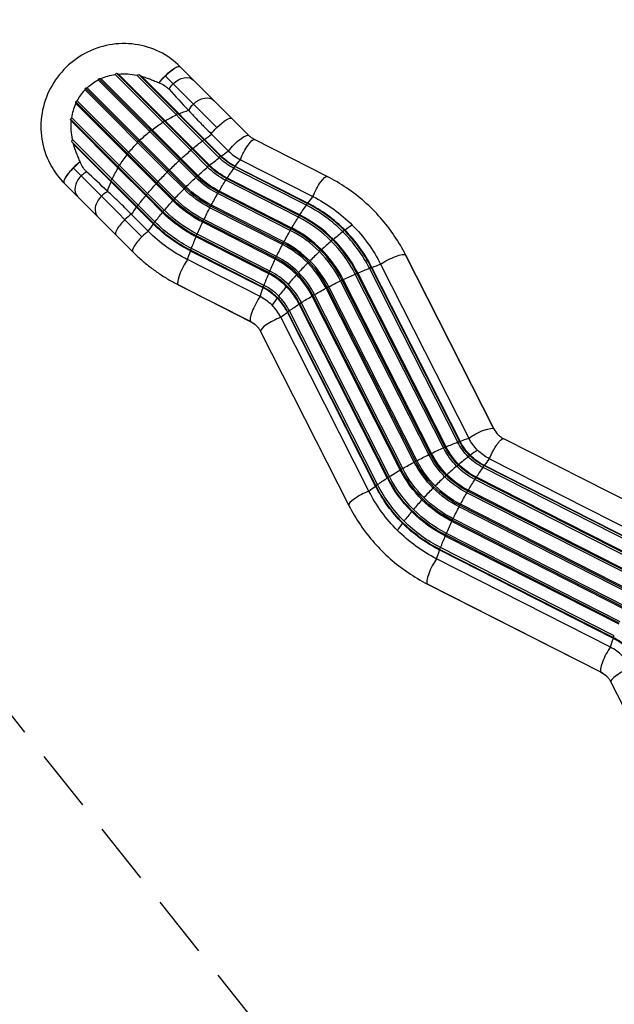
# Model space of a CAD drawing. Units: millimetres. Extents: x -6845 to 7570, y -5732 to 3916.
# Drawn here: x -5109 to -3893, y 174 to 2186 of the extents above; entities that cross this region are included whole.
import ezdxf

# ---------------------------------------------------------------- set-up
doc = ezdxf.new("R2010")
doc.units = ezdxf.units.MM
doc.header["$LTSCALE"] = 20
doc.linetypes.add('HIDDEN', pattern=[9.525, 6.35, -3.175])
doc.layers.add('2d', color=230, linetype='Continuous')
doc.layers.add('ASTM-BufferZone', color=240, linetype='HIDDEN')

msp = doc.modelspace()

# ---------------------------------------------------------------- linework, layer by layer
at = {"layer": '2d'}
for p, q in [((-4914.4, 2073.8), (-4759.5, 1918.9)), ((-4911.5, 2076.3), (-4722.8, 1887.6)), ((-4720.9, 1888.2), (-4907.3, 2074.7)), ((-4701.4, 1903.8), (-4870, 2072.4)), ((-4698.7, 1906.8), (-4865.4, 2073.6)), ((-4753.7, 2062.3), (-4781.1, 2089.7)), ((-4948.9, 2062.6), (-4749.4, 1863.1)), ((-4747.4, 1866), (-4947.2, 2065.8)), ((-4838.7, 1960.7), (-4943.2, 2065.3)), ((-4860.4, 2070.1), (-4697.2, 1906.9)), ((-4706.2, 1965.3), (-4811.6, 2070.7)), ((-4640.5, 1949.1), (-4753.7, 2062.3)), ((-4975.6, 2042.3), (-4807.6, 1874.4)), ((-4771.7, 1842.7), (-4975, 2046)), ((-4863.7, 1938.9), (-4971.3, 2046.6)), ((-4889.7, 1913), (-4994.8, 2018.2)), ((-4889.7, 1909.7), (-4994.3, 2014.2)), ((-4792.1, 1820.4), (-4991.6, 2019.9)), ((-4788.7, 1991.1), (-4786.4, 1994.5)), ((-4786.4, 1994.5), (-4783.6, 1993.4)), ((-5005.3, 1982.5), (-4816.6, 1793.8)), ((-4908.1, 1882.7), (-5003.7, 1978.3)), ((-4905, 1887.7), (-5002.8, 1985.4)), ((-4816.7, 1976), (-4814.8, 1979.6)), ((-4814.8, 1979.6), (-4811.7, 1979.1)), ((-4843.3, 1957.1), (-4842, 1960.7)), ((-4842, 1960.7), (-4838.7, 1960.7)), ((-4838.7, 1960.7), (-4745.1, 1867.1)), ((-4682.6, 1917.4), (-4716.9, 1951.7)), ((-5002.6, 1936.4), (-4835.8, 1769.7)), ((-4920.1, 1859.7), (-5001.4, 1941)), ((-4867.9, 1934.7), (-4867.2, 1938.2)), ((-4867.2, 1938.2), (-4863.7, 1938.9)), ((-4863.7, 1938.9), (-4769.1, 1844.3)), ((-4735.7, 1938.1), (-4733, 1941.2)), ((-4733, 1941.2), (-4731.5, 1941.2)), ((-4480.6, 1865.4), (-4629, 1940.7)), ((-4922.4, 1854.6), (-4999.1, 1931.4)), ((-4889.7, 1913), (-4886.1, 1914.3)), ((-4889.7, 1909.7), (-4889.7, 1913)), ((-4889.7, 1913), (-4795, 1818.4)), ((-4759.5, 1918.9), (-4757.1, 1921.9)), ((-4759.5, 1918.9), (-4725.2, 1884.6)), ((-4757.1, 1921.9), (-4755.2, 1922.5)), ((-4889.7, 1909.7), (-4796.1, 1816.1)), ((-4783.7, 1897.4), (-4781.7, 1900.3)), ((-4781.7, 1900.3), (-4779.4, 1901.4)), ((-4701.4, 1903.8), (-4698.7, 1906.8)), ((-4698.7, 1906.8), (-4697.2, 1906.9)), ((-4658, 1899.6), (-4509.6, 1824.3)), ((-4999.9, 1882.9), (-4983.7, 1866.6)), ((-4908.6, 1885.8), (-4905, 1887.7)), ((-4908.1, 1882.7), (-4908.6, 1885.8)), ((-4908.1, 1882.7), (-4851.5, 1826.2)), ((-4905, 1887.7), (-4813.6, 1796.2)), ((-4807.6, 1874.4), (-4806, 1877)), ((-4807.6, 1874.4), (-4773.3, 1840.1)), ((-4806, 1877), (-4803.4, 1878.6)), ((-4725.2, 1884.6), (-4722.8, 1887.6)), ((-4722.8, 1887.6), (-4720.9, 1888.2)), ((-4671.3, 1882), (-4669.6, 1885.8)), ((-4522.9, 1806.6), (-4671.3, 1882)), ((-4669.6, 1885.8), (-4668.4, 1886)), ((-4521.2, 1810.4), (-4669.6, 1885.8)), ((-4520, 1810.7), (-4668.4, 1886)), ((-5018.7, 1852.1), (-5018.5, 1851.9)), ((-5018.5, 1851.9), (-4991.3, 1824.7)), ((-4983.7, 1866.6), (-4942.3, 1825.2)), ((-4923.5, 1857.4), (-4920.1, 1859.7)), ((-4922.4, 1854.6), (-4923.5, 1857.4)), ((-4922.4, 1854.6), (-4870.2, 1802.5)), ((-4920.1, 1859.7), (-4832.8, 1772.4)), ((-4830.4, 1850.4), (-4829.3, 1852.7)), ((-4829.3, 1852.7), (-4826.4, 1854.7)), ((-4749.4, 1863.1), (-4747.4, 1866)), ((-4747.4, 1866), (-4745.1, 1867.1)), ((-4687.8, 1857.5), (-4686.4, 1861.2)), ((-4539.5, 1782.2), (-4687.8, 1857.5)), ((-4686.4, 1861.2), (-4684.9, 1862.1)), ((-4538, 1785.9), (-4686.4, 1861.2)), ((-4536.5, 1786.8), (-4684.9, 1862.1)), ((-4773.3, 1840.1), (-4771.7, 1842.7)), ((-4771.7, 1842.7), (-4769.1, 1844.3)), ((-4704.3, 1830.4), (-4703.1, 1833.9)), ((-4703.1, 1833.9), (-4701.4, 1835.5)), ((-4554.7, 1758.6), (-4703.1, 1833.9)), ((-4553, 1760.1), (-4701.4, 1835.5)), ((-4991.3, 1824.7), (-4878.1, 1711.5)), ((-4859.3, 1742.2), (-4942.3, 1825.2)), ((-4851.5, 1826.2), (-4850.9, 1828.1)), ((-4851.5, 1826.2), (-4817.2, 1791.9)), ((-4850.9, 1828.1), (-4847.9, 1830.5)), ((-4796.1, 1816.1), (-4795, 1818.4)), ((-4795, 1818.4), (-4792.1, 1820.4)), ((-4555.9, 1755.1), (-4704.3, 1830.4)), ((-4870.2, 1804), (-4867.1, 1806.7)), ((-4870.2, 1802.5), (-4870.2, 1804)), ((-4870.2, 1802.5), (-4835.9, 1768.2)), ((-4817.2, 1791.9), (-4816.6, 1793.8)), ((-4816.6, 1793.8), (-4813.6, 1796.2)), ((-4720.2, 1801.6), (-4719.3, 1804.7)), ((-4571.8, 1726.2), (-4720.2, 1801.6)), ((-4719.3, 1804.7), (-4717.4, 1806.9)), ((-4571, 1729.4), (-4719.3, 1804.7)), ((-4569, 1731.5), (-4717.4, 1806.9)), ((-4522.9, 1806.6), (-4521.2, 1810.4)), ((-4521.2, 1810.4), (-4520, 1810.7)), ((-4880.7, 1787.9), (-4846.4, 1753.6)), ((-4835.8, 1769.7), (-4832.8, 1772.4)), ((-4735.1, 1771.8), (-4734.6, 1774.5)), ((-4586.7, 1696.5), (-4735.1, 1771.8)), ((-4734.6, 1774.5), (-4732.5, 1777.2)), ((-4586.2, 1699.2), (-4734.6, 1774.5)), ((-4584.1, 1701.8), (-4732.5, 1777.2)), ((-4539.5, 1782.2), (-4538, 1785.9)), ((-4538, 1785.9), (-4536.5, 1786.8)), ((-4835.9, 1768.2), (-4835.8, 1769.7)), ((-4555.9, 1755.1), (-4554.7, 1758.6)), ((-4554.7, 1758.6), (-4553, 1760.1)), ((-4448.3, 1752.5), (-4445.6, 1755.6)), ((-4748.5, 1742), (-4748.3, 1744.3)), ((-4600.1, 1666.7), (-4748.5, 1742)), ((-4748.3, 1744.3), (-4746.2, 1747.3)), ((-4599.9, 1668.9), (-4748.3, 1744.3)), ((-4597.8, 1672), (-4746.2, 1747.3)), ((-4571, 1729.4), (-4569, 1731.5)), ((-4472.1, 1733.3), (-4469.7, 1736.3)), ((-4760.2, 1714.8), (-4758.1, 1718.2)), ((-4760, 1713.1), (-4760.2, 1714.8)), ((-4611.8, 1639.5), (-4760.2, 1714.8)), ((-4611.6, 1637.8), (-4760, 1713.1)), ((-4609.7, 1642.9), (-4758.1, 1718.2)), ((-4571.8, 1726.2), (-4571, 1729.4)), ((-4496.3, 1711.8), (-4494.3, 1714.7)), ((-4617.8, 1620), (-4766.2, 1695.4)), ((-4586.7, 1696.5), (-4586.2, 1699.2)), ((-4586.2, 1699.2), (-4584.1, 1701.8)), ((-4520.2, 1688.8), (-4518.6, 1691.4)), ((-4139.7, 1349.8), (-4320.1, 1705.1)), ((-4139.4, 1349.3), (-4319.8, 1704.6)), ((-4599.9, 1668.9), (-4597.8, 1672)), ((-4394.1, 1677.8), (-4390.7, 1679.9)), ((-4213.7, 1322.5), (-4394.1, 1677.8)), ((-4390.7, 1679.9), (-4389, 1679.7)), ((-4210.3, 1324.6), (-4390.7, 1679.9)), ((-4208.6, 1324.4), (-4389, 1679.7)), ((-4371.3, 1685.9), (-4190.9, 1330.7)), ((-4600.1, 1666.7), (-4599.9, 1668.9)), ((-4543, 1664.8), (-4541.9, 1667.1)), ((-4453.1, 1652.2), (-4450.4, 1654.3)), ((-4272.7, 1297), (-4453.1, 1652.2)), ((-4450.4, 1654.3), (-4447.7, 1654.8)), ((-4270, 1299), (-4450.4, 1654.3)), ((-4267.3, 1299.6), (-4447.7, 1654.8)), ((-4423.2, 1665.9), (-4420.1, 1668)), ((-4242.8, 1310.7), (-4423.2, 1665.9)), ((-4420.1, 1668), (-4417.9, 1668.2)), ((-4239.7, 1312.8), (-4420.1, 1668)), ((-4237.5, 1312.9), (-4417.9, 1668.2)), ((-4785.3, 1644.2), (-4637, 1568.9)), ((-4784.9, 1643.9), (-4636.5, 1568.5)), ((-4611.8, 1639.5), (-4609.7, 1642.9)), ((-4611.6, 1637.8), (-4611.8, 1639.5)), ((-4564.1, 1640.6), (-4563.5, 1642.5)), ((-4482.7, 1637.1), (-4480.6, 1639)), ((-4302.4, 1281.9), (-4482.7, 1637.1)), ((-4480.6, 1639), (-4477.5, 1639.9)), ((-4300.2, 1283.8), (-4480.6, 1639)), ((-4297.1, 1284.7), (-4477.5, 1639.9)), ((-4582.8, 1616.9), (-4582.7, 1618.4)), ((-4511.3, 1621.1), (-4509.8, 1622.8)), ((-4331, 1265.8), (-4511.3, 1621.1)), ((-4509.8, 1622.8), (-4506.3, 1624)), ((-4329.4, 1267.6), (-4509.8, 1622.8)), ((-4325.9, 1268.8), (-4506.3, 1624)), ((-4561.7, 1589.3), (-4557.8, 1591)), ((-4377.5, 1235.8), (-4557.8, 1591)), ((-4538, 1604.6), (-4537.1, 1606.1)), ((-4357.6, 1249.3), (-4538, 1604.6)), ((-4537.1, 1606.1), (-4533.4, 1607.6)), ((-4356.7, 1250.8), (-4537.1, 1606.1)), ((-4353, 1252.3), (-4533.4, 1607.6)), ((-4395.1, 1222.5), (-4575.5, 1577.7)), ((-4561.9, 1588.1), (-4561.7, 1589.3)), ((-4381.5, 1232.9), (-4561.9, 1588.1)), ((-4381.3, 1234.1), (-4561.7, 1589.3)), ((-4616.6, 1548.7), (-4436.2, 1193.4)), ((-3764.3, 1149.1), (-4119.5, 1329.4)), ((-4242.8, 1310.7), (-4239.7, 1312.8)), ((-4239.7, 1312.8), (-4237.5, 1312.9)), ((-4213.7, 1322.5), (-4210.3, 1324.6)), ((-4210.3, 1324.6), (-4208.6, 1324.4)), ((-4272.7, 1297), (-4270, 1299)), ((-4270, 1299), (-4267.3, 1299.6)), ((-4189.2, 1295.6), (-4191.9, 1292.5)), ((-4148.6, 1288.4), (-3793.3, 1108)), ((-4331, 1265.8), (-4329.4, 1267.6)), ((-4329.4, 1267.6), (-4325.9, 1268.8)), ((-4302.4, 1281.9), (-4300.2, 1283.8)), ((-4300.2, 1283.8), (-4297.1, 1284.7)), ((-4213.3, 1276.3), (-4215.7, 1273.3)), ((-4161.9, 1270.7), (-4160.2, 1274.5)), ((-3806.6, 1090.3), (-4161.9, 1270.7)), ((-4160.2, 1274.5), (-4158.9, 1274.8)), ((-3804.9, 1094.1), (-4160.2, 1274.5)), ((-3803.7, 1094.4), (-4158.9, 1274.8)), ((-4357.6, 1249.3), (-4356.7, 1250.8)), ((-4356.7, 1250.8), (-4353, 1252.3)), ((-4237.9, 1254.7), (-4240, 1251.9)), ((-4178.4, 1246.2), (-4176.9, 1249.9)), ((-4176.9, 1249.9), (-4175.4, 1250.8)), ((-3821.7, 1069.5), (-4176.9, 1249.9)), ((-3820.2, 1070.5), (-4175.4, 1250.8)), ((-4381.5, 1232.9), (-4381.3, 1234.1)), ((-4381.3, 1234.1), (-4377.5, 1235.8)), ((-4262.3, 1231.4), (-4263.9, 1228.8)), ((-3823.1, 1065.8), (-4178.4, 1246.2)), ((-4194.9, 1219.2), (-4193.7, 1222.6)), ((-3839.6, 1038.8), (-4194.9, 1219.2)), ((-4193.7, 1222.6), (-4191.9, 1224.2)), ((-3838.4, 1042.3), (-4193.7, 1222.6)), ((-3836.7, 1043.8), (-4191.9, 1224.2)), ((-4285.6, 1207.1), (-4286.7, 1204.8)), ((-4210.8, 1190.3), (-4209.9, 1193.5)), ((-3855.5, 1009.9), (-4210.8, 1190.3)), ((-4209.9, 1193.5), (-4208, 1195.6)), ((-3854.6, 1013.1), (-4209.9, 1193.5)), ((-3852.7, 1015.2), (-4208, 1195.6)), ((-4307.2, 1182.5), (-4307.8, 1180.6)), ((-4326.4, 1158.4), (-4326.5, 1156.9)), ((-4225.6, 1160.5), (-4225.1, 1163.3)), ((-3870.4, 980.1), (-4225.6, 1160.5)), ((-4225.1, 1163.3), (-4223.1, 1165.9)), ((-3869.9, 982.9), (-4225.1, 1163.3)), ((-3867.8, 985.5), (-4223.1, 1165.9)), ((-4239, 1130.7), (-4238.9, 1133)), ((-3883.8, 950.4), (-4239, 1130.7)), ((-4238.9, 1133), (-4236.8, 1136.1)), ((-3883.6, 952.6), (-4238.9, 1133)), ((-3881.5, 955.7), (-4236.8, 1136.1)), ((-4250.7, 1103.5), (-4248.6, 1107)), ((-3893.4, 926.6), (-4248.6, 1107)), ((-4250.5, 1101.9), (-4250.7, 1103.5)), ((-3895.5, 923.1), (-4250.7, 1103.5)), ((-3895.3, 921.5), (-4250.5, 1101.9)), ((-3901.5, 903.7), (-4256.8, 1084.1)), ((-4275.9, 1033), (-3920.6, 852.6)), ((-4275.4, 1032.6), (-3920.2, 852.2)), ((-3895.5, 923.1), (-3893.4, 926.6)), ((-3895.3, 921.5), (-3895.5, 923.1)), ((-3900.3, 832.4), (-3719.9, 477.1))]:
    msp.add_line(p, q, dxfattribs=at)
at = {"layer": '2d', "extrusion": (0, 0, -1)}
for centre, major_axis, ratio, start_param, end_param in [((-4805.7, 2064.7), (24.7, 24.7), 0.241775, -1.570796, 0), ((-4805.9, 2065), (24.7, 24.7), 0.241775, 4.142604, 6.283185), ((-4805.7, 2064.7), (24.7, 24.7), 0.241775, 4.146383, 4.712389), ((-4778.4, 2037.5), (24.7, 24.7), 0.69455, 4.307086, 4.712389), ((-4778.4, 2037.5), (24.7, 24.7), 0.69455, 4.712389, 6.283185), ((-4737, 1996.1), (24.7, 24.7), 0.69455, 4.235635, 4.712389), ((-4737, 1996.1), (24.7, 24.7), 0.69455, 4.712389, 6.283185), ((-4775.5, 1846.5), (135.1, 135.1), 0.669018, -1.031491, -0.91169), ((-4775.5, 1846.5), (135.1, 135.1), 0.669018, -1.380556, -1.237437), ((-4775.5, 1846.5), (135.1, 135.1), 0.669018, -1.206024, -1.062905), ((-4700.2, 1959.3), (24.7, 24.7), 0.241775, -1.570796, 0), ((-4775.5, 1846.5), (135.1, 135.1), 0.669018, -1.555089, -1.41197), ((-4772.8, 1843.8), (135.1, 135.1), 0.241775, -1.031491, -0.91887), ((-4700.2, 1959.3), (24.7, 24.7), 0.241775, 4.201318, 4.712389), ((-4775.5, 1846.5), (135.1, 135.1), 0.669018, 4.553563, 4.696682), ((-4772.8, 1843.8), (135.1, 135.1), 0.241775, -1.206024, -1.062905), ((-4665.2, 1924.3), (24.7, 24.7), 0.241775, 4.201392, 6.283185), ((-4644.8, 1909.5), (15.8, 31.2), 0.230488, 4.276493, 6.283185), ((-4772.8, 1843.8), (135.1, 135.1), 0.241775, -1.380556, -1.237437), ((-4738.5, 1809.5), (135.1, 135.1), 0.241775, -1.031491, -0.91887), ((-4775.5, 1846.5), (135.1, 135.1), 0.669018, 4.37903, 4.522149), ((-4772.8, 1843.8), (135.1, 135.1), 0.241775, -1.555089, -1.41197), ((-4738.5, 1809.5), (135.1, 135.1), 0.241775, -1.206024, -1.062905), ((-4612.9, 1992.2), (88.5, 88.5), 0.970332, 2.834827, 3.141593), ((-4613.1, 1992.4), (85.6, 85.6), 0.970332, 2.834827, 3.141593), ((-4612.4, 1991.7), (84.8, 84.8), 0.970332, 2.834827, 3.141593), ((-4686.2, 1771.6), (86.5, 170.3), 0.230488, -0.956389, -0.843768), ((-4775.5, 1846.5), (135.1, 135.1), 0.669018, 4.204497, 4.347616), ((-4772.8, 1843.8), (135.1, 135.1), 0.241775, 4.553563, 4.696682), ((-4738.5, 1809.5), (135.1, 135.1), 0.241775, -1.380556, -1.237437), ((-4615.2, 1994.5), (110, 110), 0.970332, 2.834827, 3.141593), ((-4615.6, 1994.9), (107.2, 107.2), 0.970332, 2.834827, 3.141593), ((-4614.9, 1994.2), (106, 106), 0.970332, 2.834827, 3.141593), ((-4686.2, 1771.6), (86.5, 170.3), 0.230488, -1.130922, -0.987803), ((-4775.5, 1846.5), (135.1, 135.1), 0.669018, 4.053282, 4.173083), ((-4738.5, 1809.5), (135.1, 135.1), 0.241775, -1.555089, -1.41197), ((-4616.6, 1995.9), (132.8, 132.8), 0.970332, 2.834827, 3.141593), ((-4617.1, 1996.3), (130.3, 130.3), 0.970332, 2.834827, 3.141593), ((-4616.5, 1995.8), (128.6, 128.6), 0.970332, 2.834827, 3.141593), ((-4686.2, 1771.6), (86.5, 170.3), 0.230488, -1.305455, -1.162336), ((-4496.4, 1834.2), (15.8, 31.2), 0.230488, 4.276493, 6.283185), ((-4772.8, 1843.8), (135.1, 135.1), 0.241775, 4.37903, 4.522149), ((-4738.5, 1809.5), (135.1, 135.1), 0.241775, 4.553563, 4.696682), ((-4617, 1996.3), (156.3, 156.3), 0.970332, 2.834827, 3.141593), ((-4617.6, 1996.9), (154.1, 154.1), 0.970332, 2.834827, 3.141593), ((-4617, 1996.3), (152, 152), 0.970332, 2.834827, 3.141593), ((-4772.8, 1843.8), (135.1, 135.1), 0.241775, 4.204497, 4.347616), ((-4738.5, 1809.5), (135.1, 135.1), 0.241775, 4.37903, 4.522149), ((-4616.5, 1995.8), (179.7, 179.7), 0.970332, 2.834827, 3.141593), ((-4617.1, 1996.3), (178, 178), 0.970332, 2.834827, 3.141593), ((-4616.6, 1995.9), (175.5, 175.5), 0.970332, 2.834827, 3.141593), ((-4686.2, 1771.6), (86.5, 170.3), 0.230488, -1.479988, -1.336869), ((-4537.8, 1696.2), (86.5, 170.3), 0.230488, -0.956389, -0.843768), ((-4665.5, 1530.1), (236.1, 236.1), 0.970332, -0.306766, 0), ((-4772.8, 1843.8), (135.1, 135.1), 0.241775, 4.060462, 4.173083), ((-4738.5, 1809.5), (135.1, 135.1), 0.241775, 4.204497, 4.347616), ((-4614.9, 1994.2), (202.3, 202.3), 0.970332, 2.834827, 3.141593), ((-4615.6, 1994.9), (201.1, 201.1), 0.970332, 2.834827, 3.141593), ((-4615.2, 1994.5), (198.3, 198.3), 0.970332, 2.834827, 3.141593), ((-4686.2, 1771.6), (86.5, 170.3), 0.230488, 4.628664, 4.771783), ((-4537.8, 1696.2), (86.5, 170.3), 0.230488, -1.130922, -0.987803), ((-4612.9, 1992.2), (219.8, 219.8), 0.970332, 2.834827, 3.141593), ((-4686.2, 1771.6), (86.5, 170.3), 0.230488, 4.454131, 4.59725), ((-4537.8, 1696.2), (86.5, 170.3), 0.230488, -1.305455, -1.162336), ((-4738.5, 1809.5), (135.1, 135.1), 0.241775, 4.060462, 4.173083), ((-4610.3, 1989.6), (236.1, 236.1), 0.970332, 2.834827, 3.141593), ((-4612.4, 1991.7), (223.5, 223.5), 0.970332, 2.834827, 3.141593), ((-4613.1, 1992.4), (222.7, 222.7), 0.970332, 2.834827, 3.141593), ((-4537.8, 1696.2), (86.5, 170.3), 0.230488, -1.479988, -1.336869), ((-4665.5, 1530.1), (236.1, 236.1), 0.970332, 0, 0.306766), ((-4686.2, 1771.6), (86.5, 170.3), 0.230488, 4.279598, 4.422717), ((-4686.2, 1771.6), (86.5, 170.3), 0.230488, 4.135564, 4.248185), ((-4537.8, 1696.2), (86.5, 170.3), 0.230488, 4.628664, 4.771783), ((-4537.8, 1696.2), (86.5, 170.3), 0.230488, 4.454131, 4.59725), ((-4351, 1688.7), (31.2, 15.8), 0.230488, 4.126291, 6.208084), ((-4351, 1688.7), (31.2, 15.8), 0.230488, -0.075101, 0), ((-4447.4, 1605.9), (170.3, 86.5), 0.230488, -1.281125, -1.138006), ((-4447.4, 1605.9), (170.3, 86.5), 0.230488, -1.106592, -0.993971), ((-4537.8, 1696.2), (86.5, 170.3), 0.230488, 4.279598, 4.422717), ((-4447.4, 1605.9), (170.3, 86.5), 0.230488, 4.652995, 4.796114), ((-4447.4, 1605.9), (170.3, 86.5), 0.230488, -1.455658, -1.312539), ((-4537.8, 1696.2), (86.5, 170.3), 0.230488, 4.135564, 4.248185), ((-4447.4, 1605.9), (170.3, 86.5), 0.230488, 4.478462, 4.621581), ((-4447.4, 1605.9), (170.3, 86.5), 0.230488, 4.303929, 4.447048), ((-4447.4, 1605.9), (170.3, 86.5), 0.230488, 4.129396, 4.272515), ((-4447.4, 1605.9), (170.3, 86.5), 0.230488, 3.985361, 4.097982), ((-4660.3, 1524.8), (35.4, 35.4), 0.970332, -0.306766, 0), ((-4170.6, 1333.5), (31.2, 15.8), 0.230488, 4.126291, 6.208084), ((-4170.6, 1333.5), (31.2, 15.8), 0.230488, -0.075101, 0), ((-4267.1, 1250.6), (170.3, 86.5), 0.230488, -1.106592, -0.993971), ((-4100.9, 1378.4), (72.2, 72.2), 0.970332, 3.141593, 3.448358), ((-4267.1, 1250.6), (170.3, 86.5), 0.230488, -1.455658, -1.312539), ((-4105.8, 1383.3), (110, 110), 0.970332, 3.141593, 3.448358), ((-4106.1, 1383.6), (107.2, 107.2), 0.970332, 3.141593, 3.448358), ((-4267.1, 1250.6), (170.3, 86.5), 0.230488, -1.281125, -1.138006), ((-4105.4, 1382.9), (106, 106), 0.970332, 3.141593, 3.448358), ((-4103.5, 1380.9), (88.5, 88.5), 0.970332, 3.141593, 3.448358), ((-4103.7, 1381.1), (85.6, 85.6), 0.970332, 3.141593, 3.448358), ((-4103, 1380.4), (84.8, 84.8), 0.970332, 3.141593, 3.448358), ((-4267.1, 1250.6), (170.3, 86.5), 0.230488, 4.652995, 4.796114), ((-4107.2, 1384.7), (132.8, 132.8), 0.970332, 3.141593, 3.448358), ((-4107.6, 1385.1), (130.3, 130.3), 0.970332, 3.141593, 3.448358), ((-4107, 1384.5), (128.6, 128.6), 0.970332, 3.141593, 3.448358), ((-4103.5, 1380.9), (88.5, 88.5), 0.970332, 2.834827, 3.141593), ((-4103.7, 1381.1), (85.6, 85.6), 0.970332, 2.834827, 3.141593), ((-4103, 1380.4), (84.8, 84.8), 0.970332, 2.834827, 3.141593), ((-4100.9, 1378.4), (72.2, 72.2), 0.970332, 2.834827, 3.141593), ((-4176.7, 1160.3), (86.5, 170.3), 0.230488, -0.956389, -0.843768), ((-4107.6, 1385.1), (178, 178), 0.970332, 3.141593, 3.448358), ((-4267.1, 1250.6), (170.3, 86.5), 0.230488, 4.478462, 4.621581), ((-4107.2, 1384.7), (175.5, 175.5), 0.970332, 3.141593, 3.448358), ((-4107.6, 1385.1), (156.3, 156.3), 0.970332, 3.141593, 3.448358), ((-4108.1, 1385.6), (154.1, 154.1), 0.970332, 3.141593, 3.448358), ((-4107.6, 1385.1), (152, 152), 0.970332, 3.141593, 3.448358), ((-4105.8, 1383.3), (110, 110), 0.970332, 2.834827, 3.141593), ((-4106.1, 1383.6), (107.2, 107.2), 0.970332, 2.834827, 3.141593), ((-4105.4, 1382.9), (106, 106), 0.970332, 2.834827, 3.141593), ((-4176.7, 1160.3), (86.5, 170.3), 0.230488, -1.130922, -0.987803), ((-4267.1, 1250.6), (170.3, 86.5), 0.230488, 4.129396, 4.272515), ((-4105.4, 1382.9), (202.3, 202.3), 0.970332, 3.141593, 3.448358), ((-4106.1, 1383.6), (201.1, 201.1), 0.970332, 3.141593, 3.448358), ((-4267.1, 1250.6), (170.3, 86.5), 0.230488, 4.303929, 4.447048), ((-4105.8, 1383.3), (198.3, 198.3), 0.970332, 3.141593, 3.448358), ((-4107, 1384.5), (179.7, 179.7), 0.970332, 3.141593, 3.448358), ((-4107.2, 1384.7), (132.8, 132.8), 0.970332, 2.834827, 3.141593), ((-4107.6, 1385.1), (130.3, 130.3), 0.970332, 2.834827, 3.141593), ((-4107, 1384.5), (128.6, 128.6), 0.970332, 2.834827, 3.141593), ((-4267.1, 1250.6), (170.3, 86.5), 0.230488, 3.985361, 4.097982), ((-4103, 1380.4), (223.5, 223.5), 0.970332, 3.141593, 3.448358), ((-4103.7, 1381.1), (222.7, 222.7), 0.970332, 3.141593, 3.448358), ((-4103.5, 1380.9), (219.8, 219.8), 0.970332, 3.141593, 3.448358), ((-4107.6, 1385.1), (156.3, 156.3), 0.970332, 2.834827, 3.141593), ((-4108.1, 1385.6), (154.1, 154.1), 0.970332, 2.834827, 3.141593), ((-4107.6, 1385.1), (152, 152), 0.970332, 2.834827, 3.141593), ((-4176.7, 1160.3), (86.5, 170.3), 0.230488, -1.305455, -1.162336), ((-4100.9, 1378.4), (236.1, 236.1), 0.970332, 3.141593, 3.448358), ((-4107.2, 1384.7), (175.5, 175.5), 0.970332, 2.834827, 3.141593), ((-4176.7, 1160.3), (86.5, 170.3), 0.230488, -1.479988, -1.336869), ((-4107, 1384.5), (179.7, 179.7), 0.970332, 2.834827, 3.141593), ((-4107.6, 1385.1), (178, 178), 0.970332, 2.834827, 3.141593), ((-4176.7, 1160.3), (86.5, 170.3), 0.230488, 4.628664, 4.771783), ((-4105.4, 1382.9), (202.3, 202.3), 0.970332, 2.834827, 3.141593), ((-4106.1, 1383.6), (201.1, 201.1), 0.970332, 2.834827, 3.141593), ((-4105.8, 1383.3), (198.3, 198.3), 0.970332, 2.834827, 3.141593), ((-4103, 1380.4), (223.5, 223.5), 0.970332, 2.834827, 3.141593), ((-4103.7, 1381.1), (222.7, 222.7), 0.970332, 2.834827, 3.141593), ((-4103.5, 1380.9), (219.8, 219.8), 0.970332, 2.834827, 3.141593), ((-4176.7, 1160.3), (86.5, 170.3), 0.230488, 4.454131, 4.59725), ((-4100.9, 1378.4), (236.1, 236.1), 0.970332, 2.834827, 3.141593), ((-4176.7, 1160.3), (86.5, 170.3), 0.230488, 4.279598, 4.422717), ((-4176.7, 1160.3), (86.5, 170.3), 0.230488, 4.135564, 4.248185), ((-3821.5, 979.9), (86.5, 170.3), 0.230488, 4.135564, 4.248185), ((-3944, 808.5), (35.4, 35.4), 0.970332, -0.306766, 0)]:
    msp.add_ellipse(centre, major_axis=major_axis, ratio=ratio, start_param=start_param, end_param=end_param, dxfattribs=at)
at = {"layer": '2d'}
for centre, major_axis, ratio, start_param, end_param in [((-4610.3, 1989.6), (72.2, 72.2), 0.970332, 3.141593, 3.448358), ((-4994, 1876.9), (24.7, 24.7), 0.241775, 1.001011, 1.570796), ((-4993.7, 1876.7), (24.7, 24.7), 0.241775, 1.00479, 1.570796), ((-4994, 1876.9), (24.7, 24.7), 0.241775, 1.570796, 3.141593), ((-4993.7, 1876.7), (24.7, 24.7), 0.241775, 1.570796, 3.141593), ((-4966.5, 1849.4), (24.7, 24.7), 0.69455, 1.165493, 1.570796), ((-4966.5, 1849.4), (24.7, 24.7), 0.69455, 1.570796, 3.141593), ((-4925.1, 1808), (24.7, 24.7), 0.69455, 1.094043, 1.570796), ((-4925.1, 1808), (24.7, 24.7), 0.69455, 1.570796, 3.141593), ((-4668.1, 1532.6), (219.8, 219.8), 0.970332, 0, 0.306766), ((-4668.3, 1532.8), (222.7, 222.7), 0.970332, 0, 0.306766), ((-4667.6, 1532.1), (223.5, 223.5), 0.970332, 0, 0.306766), ((-4888.3, 1771.2), (24.7, 24.7), 0.241775, 1.570796, 3.141593), ((-4888.3, 1771.2), (24.7, 24.7), 0.241775, 1.059725, 1.570796), ((-4670.4, 1535), (198.3, 198.3), 0.970332, 0, 0.306766), ((-4670.7, 1535.3), (201.1, 201.1), 0.970332, 0, 0.306766), ((-4670.1, 1534.6), (202.3, 202.3), 0.970332, 6.283185, 6.589951), ((-4853.3, 1736.2), (24.7, 24.7), 0.241775, 1.059799, 1.570796), ((-4671.8, 1536.3), (175.5, 175.5), 0.970332, 0, 0.306766), ((-4672.2, 1536.8), (178, 178), 0.970332, 0, 0.306766), ((-4671.6, 1536.2), (179.7, 179.7), 0.970332, 0, 0.306766), ((-4485.4, 1658.2), (135.1, 135.1), 0.241775, 1.062905, 1.206024), ((-4668.1, 1532.6), (219.8, 219.8), 0.970332, 5.97642, 6.283185), ((-4668.3, 1532.8), (222.7, 222.7), 0.970332, 5.97642, 6.283185), ((-4485.4, 1658.2), (135.1, 135.1), 0.241775, 0.91887, 1.031491), ((-4667.6, 1532.1), (223.5, 223.5), 0.970332, 5.97642, 6.283185), ((-4853.3, 1736.2), (24.7, 24.7), 0.241775, 1.570796, 3.141593), ((-4672.2, 1536.7), (156.3, 156.3), 0.970332, 0, 0.306766), ((-4485.4, 1658.2), (135.1, 135.1), 0.241775, 1.237437, 1.380556), ((-4670.4, 1535), (198.3, 198.3), 0.970332, 5.97642, 6.283185), ((-4670.7, 1535.3), (201.1, 201.1), 0.970332, 5.97642, 6.283185), ((-4670.1, 1534.6), (202.3, 202.3), 0.970332, 5.97642, 6.283185), ((-4672.2, 1536.7), (152, 152), 0.970332, 0, 0.306766), ((-4672.7, 1537.3), (154.1, 154.1), 0.970332, 6.283185, 6.589951), ((-4485.4, 1658.2), (135.1, 135.1), 0.241775, 1.41197, 1.555089), ((-4671.8, 1536.3), (175.5, 175.5), 0.970332, 5.97642, 6.283185), ((-4672.2, 1536.8), (178, 178), 0.970332, 5.97642, 6.283185), ((-4671.6, 1536.2), (179.7, 179.7), 0.970332, 5.97642, 6.283185), ((-4769, 1675.1), (15.8, 31.2), 0.230488, 0.984698, 3.066491), ((-4671.6, 1536.2), (128.6, 128.6), 0.970332, 0, 0.306766), ((-4672.2, 1536.8), (130.3, 130.3), 0.970332, 6.283185, 6.589951), ((-4671.8, 1536.3), (132.8, 132.8), 0.970332, 6.283185, 6.589951), ((-4672.7, 1537.3), (154.1, 154.1), 0.970332, 5.97642, 6.283185), ((-4672.2, 1536.7), (156.3, 156.3), 0.970332, 5.97642, 6.283185), ((-4670.4, 1535), (110, 110), 0.970332, 0, 0.306766), ((-4485.4, 1658.2), (135.1, 135.1), 0.241775, 1.586503, 1.729622), ((-4672.2, 1536.7), (152, 152), 0.970332, 5.97642, 6.283185), ((-4670.1, 1534.6), (106, 106), 0.970332, 0, 0.306766), ((-4670.7, 1535.3), (107.2, 107.2), 0.970332, 0, 0.306766), ((-4485.4, 1658.2), (135.1, 135.1), 0.241775, 1.761036, 1.904155), ((-4671.6, 1536.2), (128.6, 128.6), 0.970332, 5.97642, 6.283185), ((-4672.2, 1536.8), (130.3, 130.3), 0.970332, 5.97642, 6.283185), ((-4671.8, 1536.3), (132.8, 132.8), 0.970332, 5.97642, 6.283185), ((-4769, 1675.1), (15.8, 31.2), 0.230488, 3.066491, 3.141593), ((-4668.3, 1532.8), (85.6, 85.6), 0.970332, 0, 0.306766), ((-4667.6, 1532.1), (84.8, 84.8), 0.970332, 0, 0.306766), ((-4668.1, 1532.6), (88.5, 88.5), 0.970332, 0, 0.306766), ((-4485.4, 1658.2), (135.1, 135.1), 0.241775, 1.935569, 2.078688), ((-4670.1, 1534.6), (106, 106), 0.970332, 5.97642, 6.283185), ((-4670.7, 1535.3), (107.2, 107.2), 0.970332, 5.97642, 6.283185), ((-4670.4, 1535), (110, 110), 0.970332, 5.97642, 6.283185), ((-4620.6, 1599.7), (15.8, 31.2), 0.230488, 0.984698, 3.066491), ((-4665.5, 1530.1), (72.2, 72.2), 0.970332, 6.283185, 6.589951), ((-4485.4, 1658.2), (135.1, 135.1), 0.241775, 2.110102, 2.222723), ((-4667.6, 1532.1), (84.8, 84.8), 0.970332, 5.97642, 6.283185), ((-4668.3, 1532.8), (85.6, 85.6), 0.970332, 5.97642, 6.283185), ((-4668.1, 1532.6), (88.5, 88.5), 0.970332, 5.97642, 6.283185), ((-4665.5, 1530.1), (72.2, 72.2), 0.970332, 5.97642, 6.283185), ((-4585.4, 1564.5), (31.2, 15.8), 0.230488, 1.134901, 3.141593), ((-4620.6, 1599.7), (15.8, 31.2), 0.230488, 3.066491, 3.141593), ((-4095.7, 1373.1), (35.4, 35.4), 0.970332, 2.834827, 3.141593), ((-4229.1, 1198.3), (135.1, 135.1), 0.241775, 1.062905, 1.206024), ((-4229.1, 1198.3), (135.1, 135.1), 0.241775, 0.91887, 1.031491), ((-4229.1, 1198.3), (135.1, 135.1), 0.241775, 1.237437, 1.380556), ((-4229.1, 1198.3), (135.1, 135.1), 0.241775, 1.41197, 1.555089), ((-4229.1, 1198.3), (135.1, 135.1), 0.241775, 1.586503, 1.729622), ((-4405, 1209.3), (31.2, 15.8), 0.230488, 1.134901, 3.141593), ((-4229.1, 1198.3), (135.1, 135.1), 0.241775, 1.761036, 1.904155), ((-4229.1, 1198.3), (135.1, 135.1), 0.241775, 1.935569, 2.078688), ((-4229.1, 1198.3), (135.1, 135.1), 0.241775, 2.110102, 2.222723), ((-4259.6, 1063.8), (15.8, 31.2), 0.230488, 0.984698, 3.066491), ((-4259.6, 1063.8), (15.8, 31.2), 0.230488, 3.066491, 3.141593), ((-3952, 816.5), (85.6, 85.6), 0.970332, 0, 0.306766), ((-3951.3, 815.8), (84.8, 84.8), 0.970332, 0, 0.306766), ((-3904.3, 883.4), (15.8, 31.2), 0.230488, 0.984698, 3.066491), ((-3949.2, 813.7), (72.2, 72.2), 0.970332, 6.283185, 6.589951), ((-3904.3, 883.4), (15.8, 31.2), 0.230488, 3.066491, 3.141593), ((-3869.1, 848.2), (31.2, 15.8), 0.230488, 1.134901, 3.141593)]:
    msp.add_ellipse(centre, major_axis=major_axis, ratio=ratio, start_param=start_param, end_param=end_param, dxfattribs=at)
for points, knots in [([(-4781.1, 2089.7), (-4793.4, 2102), (-4807.8, 2112.3), (-4839, 2127.8), (-4856, 2133), (-4890.8, 2137.8), (-4908.7, 2137.4), (-4943.6, 2131), (-4960.6, 2125), (-4992.1, 2107.9), (-5006.6, 2096.8), (-5031.3, 2070.8), (-5041.7, 2055.8), (-5057.2, 2023.4), (-5062.3, 2006), (-5066.9, 1970.6), (-5066.3, 1952.6), (-5059.5, 1918), (-5053.3, 1901.3), (-5037.5, 1873.6), (-5028.8, 1862.2), (-5018.7, 1852.1)], [4.712389, 4.712389, 4.712389, 4.712389, 5.028728, 5.028728, 5.345838, 5.345838, 5.664885, 5.664885, 5.986161, 5.986161, 6.309093, 6.309093, 6.632562, 6.632562, 6.955292, 6.955292, 7.276213, 7.276213, 7.594871, 7.594871, 7.853982, 7.853982, 7.853982, 7.853982]), ([(-4943.2, 2065.3), (-4938.6, 2067.4), (-4933.9, 2069.2), (-4924.3, 2072), (-4919.4, 2073.1), (-4914.4, 2073.8)], [0.00000021, 0.00000021, 0.00000021, 0.00000021, 0.01511844, 0.01511844, 0.03023668, 0.03023668, 0.03023668, 0.03023668]), ([(-4907.3, 2074.7), (-4900.9, 2075.3), (-4894.6, 2075.3), (-4882.2, 2074.5), (-4876.1, 2073.6), (-4870, 2072.4)], [0.00000026, 0.00000026, 0.00000026, 0.00000026, 0.01927953, 0.01927953, 0.03855879, 0.03855879, 0.03855879, 0.03855879]), ([(-4971.3, 2046.6), (-4967.9, 2049.7), (-4964.4, 2052.7), (-4956.9, 2058), (-4953, 2060.4), (-4948.9, 2062.6)], [0.0000002, 0.0000002, 0.0000002, 0.0000002, 0.01380095, 0.01380095, 0.02760171, 0.02760171, 0.02760171, 0.02760171]), ([(-4860.4, 2070.1), (-4857.2, 2069.2), (-4854.1, 2068.3), (-4847.9, 2066.2), (-4844.9, 2065.1), (-4838.9, 2062.8), (-4836, 2061.6), (-4830.1, 2059.2), (-4827.2, 2057.9), (-4824.3, 2056.6)], [0.00000043, 0.00000043, 0.00000043, 0.00000043, 0.01054828, 0.01054828, 0.02109612, 0.02109612, 0.03164397, 0.03164397, 0.04219181, 0.04219181, 0.04219181, 0.04219181]), ([(-4824, 2056.5), (-4820, 2054.8), (-4816.2, 2052.9), (-4811.1, 2049.7), (-4809.5, 2048.5), (-4807.7, 2047), (-4807.3, 2046.7), (-4806.6, 2046.1), (-4806.3, 2045.8), (-4805.2, 2044.9), (-4804.6, 2044.2), (-4804, 2043.6)], [0.00000021, 0.00000021, 0.00000021, 0.00000021, 0.01430842, 0.01430842, 0.02146252, 0.02146252, 0.02325104, 0.02325104, 0.02503957, 0.02503957, 0.02861662, 0.02861662, 0.02861662, 0.02861662]), ([(-4991.6, 2019.9), (-4989.4, 2024), (-4987, 2027.9), (-4981.7, 2035.4), (-4978.7, 2038.9), (-4975.6, 2042.3)], [0.00000021, 0.00000021, 0.00000021, 0.00000021, 0.01380096, 0.01380096, 0.02760172, 0.02760172, 0.02760172, 0.02760172]), ([(-5002.8, 1985.4), (-5002.1, 1990.4), (-5001, 1995.3), (-4998.2, 2004.9), (-4996.4, 2009.6), (-4994.3, 2014.2)], [0.00000025, 0.00000025, 0.00000025, 0.00000025, 0.01511848, 0.01511848, 0.03023671, 0.03023671, 0.03023671, 0.03023671]), ([(-4763.7, 2000), (-4760.5, 1996.6), (-4757.2, 1993), (-4750.1, 1985.6), (-4746.4, 1981.7), (-4740.6, 1975.7), (-4738.6, 1973.7), (-4735.6, 1970.5), (-4734.6, 1969.5), (-4732.5, 1967.4), (-4731.5, 1966.4), (-4726.2, 1961.1), (-4721.9, 1956.8), (-4717.5, 1952.4)], [0.00221383, 0.00221383, 0.00221383, 0.00221383, 0.02115652, 0.02115652, 0.04009921, 0.04009921, 0.04957055, 0.04957055, 0.05430623, 0.05430623, 0.0590419, 0.0590419, 0.07798459, 0.07798459, 0.07798459, 0.07798459]), ([(-5001.4, 1941), (-5002.6, 1947.1), (-5003.5, 1953.2), (-5004.3, 1965.6), (-5004.3, 1971.9), (-5003.7, 1978.3)], [0.00000038, 0.00000038, 0.00000038, 0.00000038, 0.01927964, 0.01927964, 0.03855891, 0.03855891, 0.03855891, 0.03855891]), ([(-4629, 1940.7), (-4629.8, 1941.2), (-4630.7, 1941.6), (-4632.3, 1942.6), (-4633.1, 1943.1), (-4634.7, 1944.2), (-4635.5, 1944.7), (-4637, 1945.9), (-4637.7, 1946.5), (-4639.1, 1947.7), (-4639.8, 1948.4), (-4640.5, 1949.1)], [4.4056233, 4.4056233, 4.4056233, 4.4056233, 4.4669764, 4.4669764, 4.5283296, 4.5283296, 4.5896827, 4.5896827, 4.6510358, 4.6510358, 4.712389, 4.712389, 4.712389, 4.712389]), ([(-4985.6, 1895.3), (-4986.9, 1898.2), (-4988.2, 1901.1), (-4990.6, 1907), (-4991.8, 1909.9), (-4994.1, 1915.9), (-4995.2, 1918.9), (-4997.3, 1925.1), (-4998.2, 1928.2), (-4999.1, 1931.4)], [0.00000022, 0.00000022, 0.00000022, 0.00000022, 0.01054806, 0.01054806, 0.02109591, 0.02109591, 0.03164376, 0.03164376, 0.0421916, 0.0421916, 0.0421916, 0.0421916]), ([(-4972.6, 1875), (-4973.9, 1876.2), (-4975.1, 1877.5), (-4976.9, 1879.7), (-4977.4, 1880.5), (-4978.6, 1882.1), (-4979.1, 1882.9), (-4981.9, 1887.2), (-4983.8, 1891), (-4985.5, 1895)], [0.00474436, 0.00474436, 0.00474436, 0.00474436, 0.01190745, 0.01190745, 0.015489, 0.015489, 0.01907054, 0.01907054, 0.03339672, 0.03339672, 0.03339672, 0.03339672]), ([(-4319.8, 1704.6), (-4326.8, 1718.3), (-4334.6, 1731.6), (-4351.9, 1757.2), (-4361.4, 1769.4), (-4381.7, 1792.5), (-4392.7, 1803.4), (-4415.8, 1823.8), (-4428, 1833.2), (-4453.5, 1850.5), (-4466.8, 1858.4), (-4480.6, 1865.4)], [4.4056233, 4.4056233, 4.4056233, 4.4056233, 4.5283296, 4.5283296, 4.6510358, 4.6510358, 4.7737421, 4.7737421, 4.8964484, 4.8964484, 5.0191547, 5.0191547, 5.0191547, 5.0191547]), ([(-4881.4, 1788.5), (-4885.8, 1792.9), (-4890.1, 1797.2), (-4898.4, 1805.5), (-4902.5, 1809.5), (-4908.5, 1815.3), (-4910.5, 1817.2), (-4913.4, 1820), (-4914.4, 1821), (-4916.3, 1822.8), (-4917.3, 1823.7), (-4922, 1828.1), (-4925.6, 1831.5), (-4929, 1834.7)], [0.0000002, 0.0000002, 0.0000002, 0.0000002, 0.0189428, 0.0189428, 0.03788541, 0.03788541, 0.04735672, 0.04735672, 0.05209237, 0.05209237, 0.05682802, 0.05682802, 0.07577063, 0.07577063, 0.07577063, 0.07577063]), ([(-4878.1, 1711.5), (-4872.6, 1706), (-4867, 1700.8), (-4855.4, 1690.6), (-4849.5, 1685.7), (-4837.3, 1676.2), (-4831.1, 1671.7), (-4818.3, 1663), (-4811.8, 1658.9), (-4798.5, 1651.1), (-4791.7, 1647.4), (-4784.9, 1643.9)], [1.5707963, 1.5707963, 1.5707963, 1.5707963, 1.6321495, 1.6321495, 1.6935026, 1.6935026, 1.7548557, 1.7548557, 1.8162089, 1.8162089, 1.877562, 1.877562, 1.877562, 1.877562]), ([(-4636.5, 1568.5), (-4635.6, 1568.1), (-4634.8, 1567.6), (-4633.1, 1566.7), (-4632.3, 1566.2), (-4630.7, 1565.1), (-4630, 1564.5), (-4628.5, 1563.4), (-4627.7, 1562.8), (-4626.3, 1561.5), (-4625.6, 1560.9), (-4625, 1560.2)], [1.2640306, 1.2640306, 1.2640306, 1.2640306, 1.3253838, 1.3253838, 1.3867369, 1.3867369, 1.44809, 1.44809, 1.5094432, 1.5094432, 1.5707963, 1.5707963, 1.5707963, 1.5707963]), ([(-4625, 1560.2), (-4624.3, 1559.5), (-4623.6, 1558.8), (-4622.4, 1557.4), (-4621.8, 1556.7), (-4620.6, 1555.2), (-4620, 1554.4), (-4619, 1552.8), (-4618.5, 1552), (-4617.5, 1550.4), (-4617, 1549.5), (-4616.6, 1548.7)], [1.5707963, 1.5707963, 1.5707963, 1.5707963, 1.6321495, 1.6321495, 1.6935026, 1.6935026, 1.7548557, 1.7548557, 1.8162089, 1.8162089, 1.877562, 1.877562, 1.877562, 1.877562]), ([(-4139.4, 1349.3), (-4138.9, 1348.5), (-4138.5, 1347.6), (-4137.5, 1346), (-4137, 1345.2), (-4135.9, 1343.6), (-4135.4, 1342.8), (-4134.2, 1341.3), (-4133.6, 1340.6), (-4132.4, 1339.2), (-4131.7, 1338.5), (-4131, 1337.8)], [1.2640306, 1.2640306, 1.2640306, 1.2640306, 1.3253838, 1.3253838, 1.3867369, 1.3867369, 1.44809, 1.44809, 1.5094432, 1.5094432, 1.5707963, 1.5707963, 1.5707963, 1.5707963]), ([(-4148.6, 1288.4), (-4147.6, 1291), (-4146.5, 1293.7), (-4144, 1299.1), (-4142.6, 1301.8), (-4139.8, 1307.2), (-4138.3, 1309.8), (-4135.3, 1314.7), (-4133.7, 1316.9), (-4130.8, 1321), (-4129.3, 1322.9), (-4126.6, 1325.9), (-4125.3, 1327.1), (-4123, 1328.9), (-4122, 1329.4), (-4120.5, 1329.7), (-4120, 1329.7), (-4119.5, 1329.4)], [0.6686723, 0.6686723, 0.6686723, 0.6686723, 0.7100883, 0.7100883, 0.7515042, 0.7515042, 0.7929202, 0.7929202, 0.8343362, 0.8343362, 0.8757521, 0.8757521, 0.9171681, 0.9171681, 0.958584, 0.958584, 0.9880472, 0.9880472, 0.9880472, 0.9880472]), ([(-4131, 1337.8), (-4130.4, 1337.1), (-4129.7, 1336.5), (-4128.2, 1335.2), (-4127.5, 1334.6), (-4126, 1333.4), (-4125.2, 1332.9), (-4123.7, 1331.8), (-4122.9, 1331.3), (-4121.2, 1330.3), (-4120.4, 1329.9), (-4119.5, 1329.4)], [1.5707963, 1.5707963, 1.5707963, 1.5707963, 1.6321495, 1.6321495, 1.6935026, 1.6935026, 1.7548557, 1.7548557, 1.8162089, 1.8162089, 1.877562, 1.877562, 1.877562, 1.877562]), ([(-4436.2, 1193.4), (-4429.2, 1179.7), (-4421.4, 1166.3), (-4404.1, 1140.8), (-4394.6, 1128.6), (-4374.2, 1105.5), (-4363.3, 1094.6), (-4340.2, 1074.2), (-4328, 1064.8), (-4302.5, 1047.4), (-4289.2, 1039.6), (-4275.4, 1032.6)], [1.2640306, 1.2640306, 1.2640306, 1.2640306, 1.3867369, 1.3867369, 1.5094432, 1.5094432, 1.6321495, 1.6321495, 1.7548557, 1.7548557, 1.877562, 1.877562, 1.877562, 1.877562]), ([(-3920.2, 852.2), (-3919.3, 851.8), (-3918.5, 851.3), (-3916.8, 850.4), (-3916, 849.8), (-3914.4, 848.8), (-3913.7, 848.2), (-3912.2, 847.1), (-3911.4, 846.4), (-3910, 845.2), (-3909.3, 844.5), (-3908.6, 843.9)], [1.2640306, 1.2640306, 1.2640306, 1.2640306, 1.3253838, 1.3253838, 1.3867369, 1.3867369, 1.44809, 1.44809, 1.5094432, 1.5094432, 1.5707963, 1.5707963, 1.5707963, 1.5707963]), ([(-3908.6, 843.9), (-3908, 843.2), (-3907.3, 842.5), (-3906.1, 841.1), (-3905.5, 840.3), (-3904.3, 838.8), (-3903.7, 838.1), (-3902.7, 836.5), (-3902.2, 835.7), (-3901.2, 834), (-3900.7, 833.2), (-3900.3, 832.4)], [1.5707963, 1.5707963, 1.5707963, 1.5707963, 1.6321495, 1.6321495, 1.6935026, 1.6935026, 1.7548557, 1.7548557, 1.8162089, 1.8162089, 1.877562, 1.877562, 1.877562, 1.877562])]:
    msp.add_open_spline(points, degree=3, knots=knots, dxfattribs=at)
for points in [[(-4914.4, 2073.8), (-4913.4, 2074.6), (-4912.4, 2075.4), (-4911.5, 2076.3)], [(-4911.5, 2076.3), (-4910.1, 2075.7), (-4908.7, 2075.2), (-4907.3, 2074.7)], [(-4870, 2072.4), (-4868.5, 2072.8), (-4867, 2073.2), (-4865.4, 2073.6)], [(-4865.4, 2073.6), (-4863.8, 2072.5), (-4862.1, 2071.3), (-4860.4, 2070.1)], [(-4948.9, 2062.6), (-4948.3, 2063.6), (-4947.7, 2064.7), (-4947.2, 2065.8)], [(-4947.2, 2065.8), (-4945.9, 2065.6), (-4944.5, 2065.5), (-4943.2, 2065.3)], [(-4824.3, 2056.6), (-4824.2, 2056.6), (-4824.1, 2056.6), (-4824, 2056.5)], [(-4975.6, 2042.3), (-4975.4, 2043.5), (-4975.2, 2044.8), (-4975, 2046)], [(-4975, 2046), (-4973.8, 2046.2), (-4972.5, 2046.4), (-4971.3, 2046.6)], [(-4804, 2043.6), (-4790.8, 2029.3), (-4777.5, 2014.9), (-4764.2, 2000.6)], [(-4994.8, 2018.2), (-4993.7, 2018.7), (-4992.6, 2019.3), (-4991.6, 2019.9)], [(-4994.3, 2014.2), (-4994.5, 2015.5), (-4994.6, 2016.9), (-4994.8, 2018.2)], [(-4764.2, 2000.6), (-4764, 2000.4), (-4763.8, 2000.2), (-4763.7, 2000)], [(-5005.3, 1982.5), (-5004.4, 1983.4), (-5003.6, 1984.4), (-5002.8, 1985.4)], [(-5003.7, 1978.3), (-5004.2, 1979.7), (-5004.7, 1981.1), (-5005.3, 1982.5)], [(-4717.5, 1952.4), (-4717.3, 1952.2), (-4717.1, 1952), (-4716.9, 1951.7)], [(-5002.6, 1936.4), (-5002.2, 1938), (-5001.8, 1939.5), (-5001.4, 1941)], [(-4999.1, 1931.4), (-5000.3, 1933.1), (-5001.5, 1934.8), (-5002.6, 1936.4)], [(-4985.5, 1895), (-4985.6, 1895.1), (-4985.6, 1895.2), (-4985.6, 1895.3)], [(-4929.6, 1835.2), (-4943.9, 1848.5), (-4958.3, 1861.8), (-4972.6, 1875)], [(-4929, 1834.7), (-4929.2, 1834.8), (-4929.4, 1835), (-4929.6, 1835.2)], [(-4880.7, 1787.9), (-4881, 1788.1), (-4881.2, 1788.3), (-4881.4, 1788.5)]]:
    msp.add_open_spline(points, degree=3, dxfattribs=at)
at = {"layer": 'ASTM-BufferZone', "flags": 128}
msp.add_lwpolyline([(3964.7, -1109.9), (3838.7, 849.8, 0.422335), (2959, 1754.2), (2899, 1754.2, 0.37605), (2026.7, 990), (-2442.2, 990, 0.154795), (-2749.2, 1446.7), (-4448.8, 2798.4, 0.381341), (-5658.7, 2729.7, 0.381341), (-5727.4, 1519.8), (-4329.5, -237.9), (-4396.8, -1981.9, 0.029046), (-4400.7, -2087.5, 0.045355), (-4389.2, -2251.8), (-4324.1, -2654.5, 0.147398), (-4094.2, -3126.6), (-3656.2, -3600.8, 0.209227), (-2929, -3919), (694, -3919, 0.450986), (2063, -4766.4), (5769.4, -3189.8, 1.373943)], format="xyb", close=True, dxfattribs=at)

doc.saveas('drawing.dxf')
